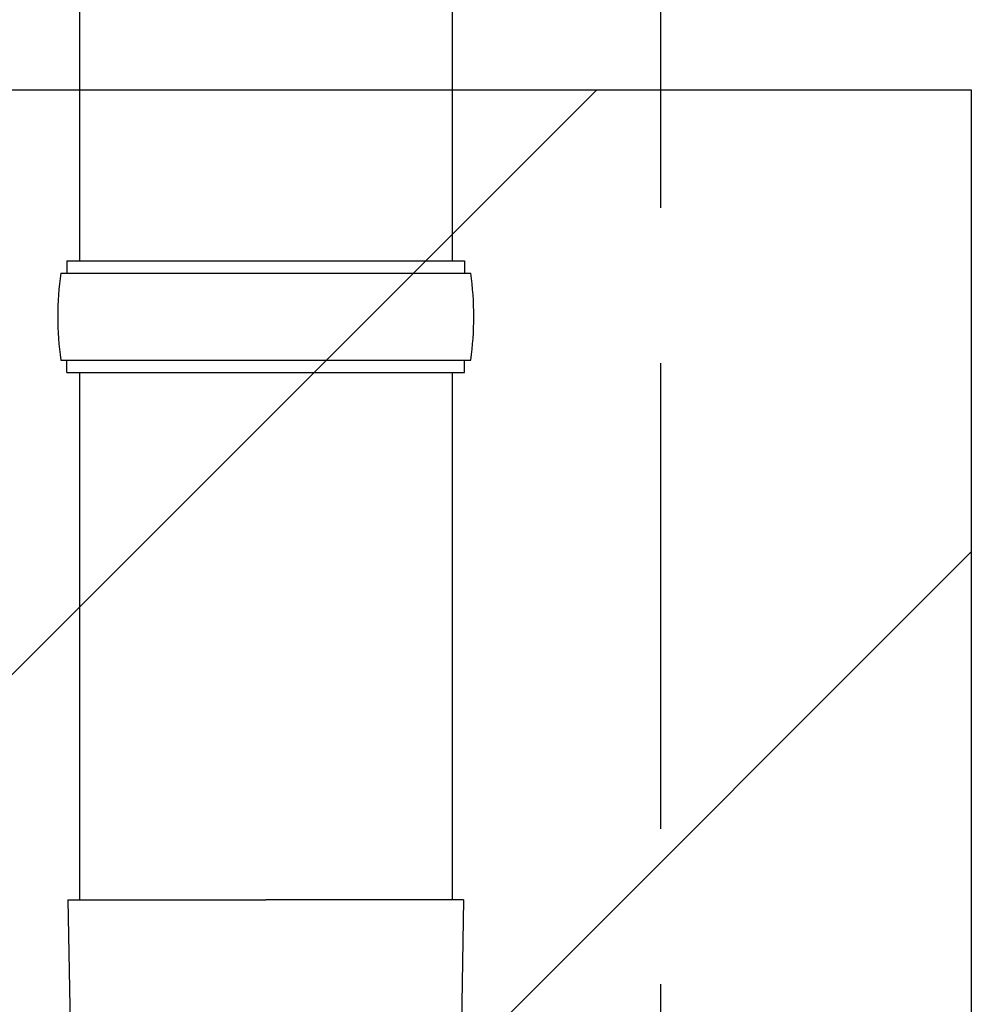
# Model space of a CAD drawing. Extents: x 2625 to 28875, y 3150 to 42097.
# Drawn here: x 7787 to 7940, y 26353 to 26511 of the extents above; entities that cross this region are included whole.
import ezdxf

# ---------------------------------------------------------------- set-up
doc = ezdxf.new("R2010")
doc.units = 0
doc.linetypes.add('YHIDDEN_1', pattern=[4, 3, -1])
doc.layers.add('YKK_A1', color=4, linetype='CONTINUOUS', lineweight=30)

msp = doc.modelspace()

# ---------------------------------------------------------------- linework, layer by layer
at = {"layer": 'YKK_A1', "linetype": 'YHIDDEN_1', "ltscale": 25}
msp.add_line((7890.5, 26281.01), (7890.5, 28631.8), dxfattribs=at)
at = {"layer": 'YKK_A1'}
for p, q in [((7796.9, 27404.49), (7796.9, 26472.49)), ((7856.9, 27404.49), (7856.9, 26472.49)), ((4842.5, 26500), (7940.5, 26500)), ((7940.5, 26500), (7940.5, 26200)), ((7794.9, 26472.49), (7858.9, 26472.49)), ((7794.9, 26472.49), (7794.9, 26470.49)), ((7858.9, 26472.49), (7858.9, 26470.49)), ((7793.9, 26470.49), (7859.9, 26470.49)), ((7793.9, 26456.49), (7859.9, 26456.49)), ((7794.9, 26454.49), (7794.9, 26456.49)), ((7858.9, 26454.49), (7858.9, 26456.49)), ((7794.9, 26454.49), (7858.9, 26454.49)), ((7796.9, 26454.49), (7796.9, 26369.56)), ((7856.9, 26454.49), (7856.9, 26369.56)), ((7795.05, 26369.56), (7796.15, 26369.56)), ((7795.05, 26369.56), (7795.4, 26349.56)), ((7796.15, 26369.56), (7826.9, 26369.56)), ((7857.65, 26369.56), (7826.9, 26369.56)), ((7858.75, 26369.56), (7857.65, 26369.56)), ((7858.75, 26369.56), (7858.4, 26349.56))]:
    msp.add_line(p, q, dxfattribs=at)
at = {"layer": 'YKK_A1', "linetype": 'Continuous'}
for p, q in [((7580.2, 26200), (7880.2, 26500)), ((7714.9, 26200), (7940.5, 26425.6))]:
    msp.add_line(p, q, dxfattribs=at)
at = {"layer": 'YKK_A1'}
for centre, start, end in [((7842.65, 26463.49), 171.8288, 180), ((7811.15, 26463.49), 360, 8.1712), ((7842.65, 26463.49), 180, 188.1713), ((7811.15, 26463.49), 351.8287, 360)]:
    msp.add_arc(centre, 49.25, start, end, dxfattribs=at)

doc.saveas('drawing.dxf')
